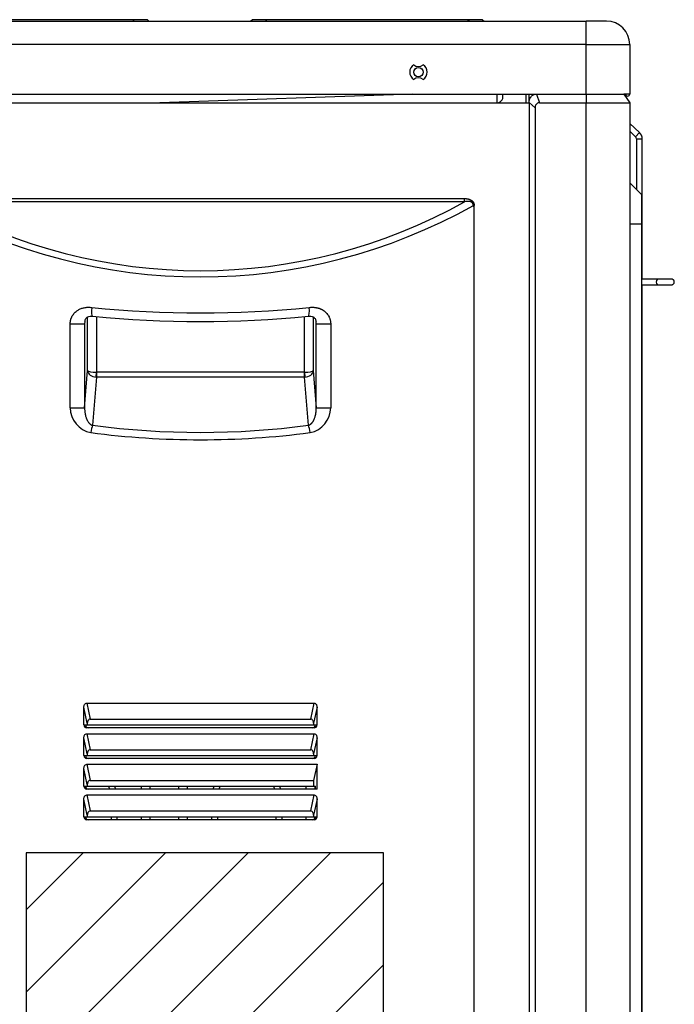
# Model space of a CAD drawing. Units: millimetres. Extents: x 1357 to 1707, y -647 to 88.
# Drawn here: x 1472 to 1697, y -249 to 88 of the extents above; entities that cross this region are included whole.
import ezdxf

# ---------------------------------------------------------------- set-up
doc = ezdxf.new("R2010")
doc.units = ezdxf.units.MM
doc.layers.add('Default', color=7, linetype='Continuous')
doc.layers.add('DV3_Default', color=7, linetype='Continuous')

# ---------------------------------------------------------------- blocks, each defined once
blk = doc.blocks.new('SE2')
at = {"layer": 'DV3_Default', "color": 7, "linetype": 'Continuous'}
for p, q in [((206.221, 215.49), (232.496, 215.49)), ((216.946, 215.54), (210.046, 215.54)), ((216.946, 215.54), (216.996, 215.49)), ((217.446, 215.54), (216.946, 215.54)), ((217.446, 215.54), (217.496, 215.49)), ((221.046, 215.54), (220.996, 215.49)), ((221.546, 215.54), (221.046, 215.54)), ((221.546, 215.54), (221.496, 215.49)), ((228.446, 215.54), (221.546, 215.54)), ((228.446, 215.54), (228.496, 215.49)), ((228.946, 215.54), (228.446, 215.54)), ((228.946, 215.54), (228.996, 215.49)), ((233.196, 215.49), (232.496, 215.49)), ((232.496, 214.69), (232.496, 215.49)), ((232.496, 214.69), (206.221, 214.69)), ((232.496, 212.99), (232.496, 214.69)), ((232.496, 214.69), (233.996, 214.69)), ((233.996, 214.69), (233.996, 212.99)), ((206.221, 212.99), (232.496, 212.99)), ((226.549, 212.99), (217.871, 212.69)), ((229.452, 212.691), (229.442, 212.99)), ((230.446, 212.69), (230.446, 212.99)), ((230.546, 212.696), (230.546, 212.99)), ((230.802, 212.99), (230.899, 212.69)), ((232.496, 212.99), (233.796, 212.99)), ((232.496, 212.99), (232.496, 212.69)), ((233.796, 212.99), (233.996, 212.69)), ((233.996, 212.99), (233.796, 212.99)), ((207.991, 212.69), (230.541, 212.69)), ((229.452, 212.691), (229.449, 212.69)), ((230.541, 212.69), (230.541, 161.417)), ((230.746, 212.514), (230.546, 212.696)), ((230.746, 212.514), (230.746, 144.54)), ((230.899, 212.69), (232.496, 212.69)), ((232.496, 144.54), (232.496, 212.69)), ((232.496, 212.69), (233.996, 212.69)), ((233.996, 212.69), (233.996, 144.54)), ((234.33, 211.673), (233.996, 211.984)), ((234.33, 211.673), (233.996, 211.983)), ((233.996, 211.71), (234.194, 211.526)), ((234.194, 211.526), (234.33, 211.673)), ((234.33, 211.673), (234.329, 211.673)), ((234.226, 211.454), (234.226, 211.453)), ((234.226, 211.453), (234.426, 211.453)), ((234.226, 211.453), (234.226, 209.71)), ((234.426, 211.453), (234.426, 211.454)), ((234.426, 206.64), (234.426, 211.453)), ((233.996, 209.94), (234.396, 209.54)), ((234.396, 209.54), (234.396, 208.54)), ((210.202, 209.403), (228.329, 209.403)), ((228.329, 209.296), (210.202, 209.296)), ((228.329, 209.296), (228.329, 209.403)), ((228.641, 209.115), (228.641, 173.036)), ((233.996, 208.54), (234.396, 208.54)), ((234.396, 208.54), (234.396, 148.04)), ((235.253, 206.64), (234.396, 206.64)), ((234.96, 206.64), (234.396, 206.64)), ((234.396, 206.44), (234.96, 206.44)), ((234.426, 149.318), (234.426, 206.44)), ((214.796, 202.226), (214.796, 205.107)), ((214.796, 205.107), (215.29, 205.107)), ((215.299, 205.194), (215.29, 205.107)), ((215.29, 205.107), (215.29, 202.226)), ((215.393, 203.499), (215.393, 205.341)), ((215.693, 205.357), (215.693, 203.445)), ((222.838, 203.445), (222.838, 205.356)), ((223.138, 205.341), (223.138, 203.499)), ((223.241, 205.107), (223.232, 205.194)), ((223.241, 202.226), (223.241, 205.107)), ((223.241, 205.107), (223.735, 205.107)), ((223.735, 205.107), (223.735, 202.226)), ((215.29, 202.226), (215.393, 203.499)), ((215.688, 203.277), (215.693, 203.445)), ((222.836, 203.445), (215.695, 203.445)), ((215.695, 203.445), (215.695, 203.277)), ((222.836, 203.277), (222.836, 203.445)), ((222.838, 203.445), (222.843, 203.277)), ((223.138, 203.499), (223.241, 202.226)), ((215.695, 203.277), (215.562, 201.622)), ((222.836, 203.277), (215.695, 203.277)), ((222.969, 201.622), (222.836, 203.277)), ((214.796, 202.226), (215.29, 202.226)), ((223.241, 202.226), (223.735, 202.226)), ((215.382, 191.399), (215.266, 191.949)), ((215.266, 191.34), (215.266, 191.949)), ((215.363, 192.09), (223.168, 192.09)), ((215.363, 192.09), (215.48, 191.54)), ((223.051, 191.54), (223.168, 192.09)), ((223.266, 191.949), (223.149, 191.399)), ((223.266, 191.34), (223.266, 191.949)), ((215.266, 191.34), (215.32, 191.34)), ((215.32, 191.34), (215.382, 191.34)), ((223.168, 191.24), (215.363, 191.24)), ((215.382, 191.399), (215.382, 191.34)), ((215.382, 191.34), (223.149, 191.34)), ((215.48, 191.54), (223.051, 191.54)), ((223.149, 191.399), (223.149, 191.34)), ((223.149, 191.34), (223.212, 191.34)), ((223.212, 191.34), (223.266, 191.34)), ((215.382, 190.349), (215.266, 190.899)), ((215.266, 190.29), (215.266, 190.899)), ((215.363, 191.04), (223.168, 191.04)), ((215.363, 191.04), (215.48, 190.49)), ((223.051, 190.49), (223.168, 191.04)), ((223.266, 190.899), (223.149, 190.349)), ((223.266, 190.29), (223.266, 190.899)), ((215.266, 190.29), (215.32, 190.29)), ((215.32, 190.29), (215.382, 190.29)), ((215.382, 190.349), (215.382, 190.29)), ((215.382, 190.29), (223.149, 190.29)), ((215.48, 190.49), (223.051, 190.49)), ((223.149, 190.349), (223.149, 190.29)), ((223.149, 190.29), (223.212, 190.29)), ((223.212, 190.29), (223.266, 190.29)), ((223.168, 190.19), (215.363, 190.19)), ((215.363, 189.99), (223.266, 189.99)), ((215.363, 189.99), (215.48, 189.44)), ((223.266, 189.99), (223.149, 189.44)), ((223.266, 189.14), (223.266, 189.99)), ((215.382, 189.299), (215.266, 189.849)), ((215.266, 189.24), (215.266, 189.849)), ((215.266, 189.24), (215.32, 189.24)), ((215.32, 189.24), (215.382, 189.24)), ((215.382, 189.299), (215.382, 189.24)), ((215.382, 189.24), (223.149, 189.24)), ((215.48, 189.44), (223.149, 189.44)), ((217.226, 189.24), (217.226, 189.14)), ((217.526, 189.24), (217.526, 189.14)), ((218.526, 189.14), (218.526, 189.24)), ((218.826, 189.14), (218.826, 189.24)), ((222.886, 189.24), (222.886, 189.14)), ((223.149, 189.44), (223.149, 189.24)), ((223.149, 189.24), (223.212, 189.24)), ((223.186, 189.24), (223.186, 189.14)), ((223.212, 189.14), (223.212, 189.24)), ((223.266, 189.14), (215.363, 189.14)), ((215.363, 188.94), (223.168, 188.94)), ((215.363, 188.94), (215.48, 188.39)), ((223.051, 188.39), (223.168, 188.94)), ((215.382, 188.249), (215.266, 188.799)), ((215.266, 188.19), (215.266, 188.799)), ((223.266, 188.799), (223.149, 188.249)), ((223.266, 188.19), (223.266, 188.799)), ((215.266, 188.19), (215.32, 188.19)), ((215.32, 188.19), (215.382, 188.19)), ((215.382, 188.249), (215.382, 188.19)), ((215.382, 188.19), (223.149, 188.19)), ((215.48, 188.39), (223.051, 188.39)), ((216.196, 188.19), (216.196, 188.09)), ((216.396, 188.19), (216.396, 188.09)), ((217.226, 188.19), (217.226, 188.09)), ((217.526, 188.19), (217.526, 188.09)), ((218.526, 188.09), (218.526, 188.19)), ((218.826, 188.09), (218.826, 188.19)), ((219.656, 188.09), (219.656, 188.19)), ((219.856, 188.09), (219.856, 188.19)), ((221.856, 188.19), (221.856, 188.09)), ((222.056, 188.19), (222.056, 188.09)), ((222.886, 188.19), (222.886, 188.09)), ((223.149, 188.249), (223.149, 188.19)), ((223.149, 188.19), (223.212, 188.19)), ((223.186, 188.19), (223.186, 188.125)), ((223.212, 188.19), (223.266, 188.19)), ((223.168, 188.09), (215.363, 188.09))]:
    blk.add_line(p, q, dxfattribs=at)
blk.add_circle((226.746, 213.74), 0.16, dxfattribs=at)
for centre, radius, start, end in [((233.196, 214.69), 0.8, 0, 90), ((226.746, 213.74), 0.3, 123.1229, 236.8771), ((226.746, 214.18), 0.25, 229.0254, 310.9746), ((226.746, 213.74), 0.3, 303.1229, 56.8771), ((226.746, 213.3), 0.25, 49.0254, 130.9746), ((229.446, 212.89), 0.2, 271.9798, 30), ((233.926, 212.99), 0.07, 180, 0), ((234.126, 211.453), 0.1, 0, 47.1211), ((234.126, 211.453), 0.3, 0, 47.1211), ((219.266, 225.456), 18.528, 240.7134, 299.2866), ((228.498, 209.115), 0.143, 0.1522, 22.6293), ((219.266, 242.784), 37.303, 264.2578, 275.7422), ((219.266, 241.594), 36.414, 264.1627, 275.8373), ((215.7, 203.59), 0.314, 267.7789, 269.0863), ((222.831, 203.59), 0.314, 270.9137, 272.2211), ((215.68, 202.237), 0.884, 180.6749, 258.3357), ((222.851, 202.236), 0.884, 281.6382, 359.3512), ((219.266, 230.435), 29.307, 262.6211, 277.3789), ((219.266, 229.743), 28.364, 262.4967, 277.5033), ((215.364, 191.339), 0.0987, 179.2511, 269.459), ((215.419, 191.339), 0.099, 179.4412, 269.2439), ((223.113, 191.339), 0.0987, 270.5516, 0.7633), ((223.166, 191.339), 0.0991, 270.7416, 0.5483), ((215.364, 190.289), 0.0987, 179.2511, 269.459), ((215.419, 190.289), 0.099, 179.4412, 269.2439), ((223.113, 190.289), 0.0987, 270.5516, 0.7633), ((223.166, 190.289), 0.0991, 270.7416, 0.5483), ((215.364, 189.239), 0.0987, 179.2511, 269.459), ((215.419, 189.239), 0.099, 179.4412, 269.2439), ((215.196, 188.84), 1, 17.4576, 23.5782), ((215.196, 188.84), 1.2, 14.4775, 19.4712), ((220.856, 188.84), 1.2, 160.5288, 165.5225), ((220.856, 188.84), 1, 156.4218, 162.5424), ((220.856, 188.84), 1, 17.4576, 23.5782), ((220.856, 188.84), 1.2, 14.4775, 19.4712), ((215.364, 188.189), 0.0987, 179.2511, 269.459), ((215.419, 188.189), 0.099, 179.4412, 269.2439), ((223.113, 188.189), 0.0987, 270.5516, 0.7633), ((223.166, 188.189), 0.0991, 270.7416, 0.5483)]:
    blk.add_arc(centre, radius, start, end, dxfattribs=at)
for centre, major_axis, ratio, start_param, end_param in [((219.266, 225.244), (18.828, 0), 0.984066, 4.191857, 5.23292), ((234.96, 206.54), (0, 0.1), 0.550459, 0, 3.147574), ((215.593, 205.667), (0.031, 0.298), 0.197227, 1.591118, 3.143444), ((222.938, 205.667), (-0.031, 0.298), 0.197227, 3.139742, 4.692068), ((215.693, 203.499), (-0.299, 0.018), 0.7393, 0.080564, 1.599), ((215.693, 203.499), (-0.3, 0.003), 0.180855, 0.054132, 1.572569), ((215.698, 203.564), (-0.01, -0.119), 0.837862, 0.043662, 0.067513), ((222.833, 203.564), (-0.01, 0.119), 0.837862, 3.074079, 3.097931), ((222.838, 203.499), (-0.3, -0.003), 0.180855, 1.569024, 3.08746), ((222.838, 203.499), (-0.299, -0.018), 0.7393, 1.542592, 3.061029), ((215.562, 201.37), (-0.039, -0.297), 0.198244, 3.730758, 4.73865), ((222.969, 201.37), (-0.039, 0.297), 0.198244, 4.686128, 5.69402)]:
    blk.add_ellipse(centre, major_axis=major_axis, ratio=ratio, start_param=start_param, end_param=end_param, dxfattribs=at)
for points, degree, knots in [([(230.546, 212.696), (230.546, 212.715), (230.547, 212.733), (230.552, 212.768), (230.556, 212.786), (230.567, 212.821), (230.574, 212.837), (230.591, 212.869), (230.601, 212.885), (230.624, 212.913), (230.637, 212.925), (230.665, 212.948), (230.68, 212.958), (230.713, 212.974), (230.73, 212.98), (230.765, 212.988), (230.783, 212.99), (230.802, 212.99)], 3, [0, 0, 0, 0, 0.125, 0.125, 0.25, 0.25, 0.375, 0.375, 0.5, 0.5, 0.625, 0.625, 0.75, 0.75, 0.875, 0.875, 1, 1, 1, 1]), ([(230.899, 212.69), (230.888, 212.69), (230.877, 212.689), (230.856, 212.684), (230.846, 212.681), (230.817, 212.666), (230.799, 212.652), (230.779, 212.627), (230.773, 212.618), (230.763, 212.599), (230.759, 212.589), (230.749, 212.557), (230.746, 212.536), (230.746, 212.514)], 3, [0, 0, 0, 0, 0.125, 0.125, 0.25, 0.25, 0.5, 0.5, 0.625, 0.625, 0.75, 0.75, 1, 1, 1, 1]), ([(228.329, 209.403), (228.394, 209.403), (228.453, 209.388), (228.523, 209.37), (228.571, 209.337), (228.629, 209.296), (228.647, 209.234), (228.664, 209.179), (228.641, 209.115)], 2, [0, 0, 0, 0.25, 0.25, 0.5, 0.5, 0.75, 0.75, 1, 1, 1]), ([(228.63, 209.17), (228.629, 209.174), (228.629, 209.183), (228.627, 209.196), (228.624, 209.207), (228.62, 209.219), (228.615, 209.229), (228.609, 209.239), (228.603, 209.249), (228.595, 209.257), (228.587, 209.265), (228.577, 209.272), (228.567, 209.279), (228.556, 209.284), (228.545, 209.289), (228.532, 209.294), (228.512, 209.299), (228.482, 209.303), (228.439, 209.305), (228.387, 209.303), (228.349, 209.299), (228.329, 209.296)], 3, [0, 0, 0, 0, 0.034938, 0.068585, 0.101123, 0.132752, 0.163691, 0.194172, 0.224437, 0.254733, 0.285305, 0.316392, 0.348219, 0.380997, 0.414916, 0.450148, 0.486846, 0.580511, 0.696885, 0.836618, 1, 1, 1, 1]), ([(235.426, 206.64), (235.426, 206.64), (235.425, 206.64), (235.424, 206.64), (235.411, 206.64), (235.37, 206.64), (235.307, 206.64), (235.227, 206.64), (235.139, 206.64), (235.051, 206.64), (234.991, 206.64), (234.965, 206.64), (234.96, 206.64)], 3, [0, 0, 0, 0, 0.00111, 0.029717, 0.153076, 0.29144, 0.430072, 0.568711, 0.70735, 0.845989, 0.977492, 1, 1, 1, 1]), ([(234.96, 206.44), (234.975, 206.44), (235.011, 206.44), (235.086, 206.44), (235.175, 206.44), (235.261, 206.44), (235.335, 206.44), (235.39, 206.44), (235.417, 206.44), (235.424, 206.44), (235.425, 206.44), (235.426, 206.44), (235.426, 206.44), (235.426, 206.44), (235.426, 206.44), (235.426, 206.44), (235.431, 206.44), (235.441, 206.441), (235.458, 206.445), (235.48, 206.455), (235.503, 206.474), (235.52, 206.502), (235.528, 206.538), (235.522, 206.573), (235.507, 206.6), (235.489, 206.618), (235.472, 206.63), (235.456, 206.636), (235.443, 206.639), (235.434, 206.64), (235.429, 206.64), (235.427, 206.64), (235.426, 206.64), (235.426, 206.64), (235.426, 206.64), (235.426, 206.64), (235.426, 206.64), (235.425, 206.64), (235.421, 206.64), (235.398, 206.64), (235.347, 206.64), (235.292, 206.64), (235.26, 206.64), (235.253, 206.64)], 3, [0, 0, 0, 0, 0.0356, 0.103958, 0.172498, 0.241039, 0.309581, 0.378122, 0.446664, 0.481031, 0.489613, 0.493959, 0.496463, 0.496979, 0.497236, 0.49744, 0.497896, 0.50755, 0.520162, 0.539929, 0.562159, 0.58752, 0.615219, 0.644857, 0.667882, 0.686996, 0.703136, 0.716382, 0.726576, 0.73352, 0.737295, 0.738361, 0.738596, 0.738755, 0.738936, 0.739242, 0.739959, 0.742732, 0.776734, 0.84541, 0.913956, 0.982498, 1, 1, 1, 1]), ([(214.796, 205.107), (214.796, 205.115), (214.796, 205.13), (214.798, 205.152), (214.8, 205.174), (214.803, 205.196), (214.808, 205.218), (214.813, 205.239), (214.819, 205.261), (214.826, 205.282), (214.834, 205.303), (214.843, 205.324), (214.868, 205.377), (214.921, 205.459), (215, 205.532), (215.067, 205.578), (215.117, 205.605), (215.169, 205.628), (215.223, 205.646), (215.28, 205.66), (215.34, 205.669), (215.402, 205.673), (215.467, 205.673), (215.511, 205.669), (215.533, 205.667)], 3, [0, 0, 0, 0, 0.021067, 0.042008, 0.062864, 0.083675, 0.10448, 0.12532, 0.146234, 0.167264, 0.188446, 0.20982, 0.231423, 0.356419, 0.482901, 0.536895, 0.590773, 0.644981, 0.699954, 0.756114, 0.813853, 0.873534, 0.935485, 1, 1, 1, 1]), ([(222.998, 205.667), (223.009, 205.668), (223.031, 205.67), (223.065, 205.672), (223.097, 205.673), (223.129, 205.672), (223.161, 205.671), (223.191, 205.668), (223.221, 205.664), (223.251, 205.659), (223.28, 205.653), (223.308, 205.646), (223.335, 205.637), (223.362, 205.628), (223.388, 205.617), (223.414, 205.605), (223.439, 205.592), (223.463, 205.578), (223.487, 205.563), (223.538, 205.526), (223.61, 205.459), (223.666, 205.373), (223.696, 205.307), (223.71, 205.268), (223.721, 205.229), (223.729, 205.189), (223.734, 205.148), (223.735, 205.121), (223.735, 205.107)], 3, [0, 0, 0, 0, 0.032595, 0.064512, 0.095783, 0.126445, 0.156535, 0.186093, 0.215159, 0.24378, 0.271999, 0.299867, 0.327432, 0.354746, 0.381862, 0.408835, 0.435719, 0.46257, 0.489445, 0.516398, 0.643117, 0.768076, 0.807597, 0.84645, 0.88487, 0.923103, 0.961397, 1, 1, 1, 1]), ([(215.293, 205.153), (215.293, 205.151), (215.292, 205.135), (215.291, 205.12), (215.29, 205.107)], 3, [0, 0, 0, 0, 0.172143, 1, 1, 1, 1]), ([(215.299, 205.193), (215.298, 205.19), (215.296, 205.176), (215.294, 205.163), (215.293, 205.153)], 3, [0, 0, 0, 0, 0.274142, 1, 1, 1, 1]), ([(215.298, 205.191), (215.303, 205.209), (215.31, 205.24), (215.333, 205.284), (215.362, 205.32), (215.409, 205.355), (215.477, 205.374), (215.53, 205.372), (215.562, 205.369)], 3, [0, 0, 0, 0, 0.117108, 0.23622, 0.357733, 0.482547, 0.740913, 1, 1, 1, 1]), ([(222.969, 205.369), (223.001, 205.372), (223.054, 205.374), (223.122, 205.355), (223.169, 205.32), (223.198, 205.285), (223.22, 205.24), (223.228, 205.209), (223.233, 205.191)], 3, [0, 0, 0, 0, 0.258392, 0.516694, 0.641699, 0.763231, 0.882358, 1, 1, 1, 1]), ([(223.238, 205.153), (223.238, 205.156), (223.236, 205.169), (223.234, 205.182), (223.232, 205.193)], 3, [0, 0, 0, 0, 0.174813, 1, 1, 1, 1]), ([(215.29, 202.226), (215.29, 202.218), (215.29, 202.201), (215.291, 202.174), (215.292, 202.144), (215.295, 202.112), (215.298, 202.077), (215.304, 202.04), (215.312, 201.994), (215.324, 201.945), (215.339, 201.895), (215.353, 201.857), (215.367, 201.823), (215.382, 201.792), (215.399, 201.761), (215.417, 201.733), (215.436, 201.708), (215.456, 201.686), (215.476, 201.667), (215.497, 201.651), (215.518, 201.638), (215.54, 201.628), (215.554, 201.624), (215.562, 201.622)], 3, [0, 0, 0, 0, 0.0328, 0.0697, 0.11071, 0.155837, 0.205087, 0.258463, 0.31597, 0.405459, 0.480385, 0.540752, 0.586569, 0.641383, 0.692915, 0.741237, 0.786434, 0.828612, 0.8679, 0.904459, 0.938488, 0.970234, 1, 1, 1, 1]), ([(222.969, 201.622), (222.973, 201.623), (222.981, 201.625), (222.993, 201.63), (223.005, 201.635), (223.017, 201.641), (223.029, 201.648), (223.04, 201.656), (223.052, 201.665), (223.063, 201.675), (223.074, 201.685), (223.085, 201.697), (223.096, 201.71), (223.107, 201.724), (223.117, 201.738), (223.128, 201.753), (223.137, 201.77), (223.147, 201.787), (223.156, 201.805), (223.166, 201.827), (223.178, 201.856), (223.192, 201.895), (223.206, 201.944), (223.219, 201.998), (223.229, 202.053), (223.236, 202.103), (223.239, 202.149), (223.241, 202.189), (223.241, 202.214), (223.241, 202.226)], 3, [0, 0, 0, 0, 0.016293, 0.033147, 0.050622, 0.06877, 0.087638, 0.107269, 0.1277, 0.148963, 0.17109, 0.194104, 0.21803, 0.242889, 0.268698, 0.295474, 0.323231, 0.351984, 0.381744, 0.412521, 0.458259, 0.518382, 0.592899, 0.681814, 0.761212, 0.832716, 0.896337, 0.952091, 1, 1, 1, 1]), ([(215.266, 191.949), (215.266, 191.965), (215.267, 191.981), (215.275, 192.011), (215.28, 192.027), (215.296, 192.054), (215.306, 192.066), (215.332, 192.085), (215.347, 192.09), (215.363, 192.09)], 3, [0, 0, 0, 0, 0.25, 0.25, 0.5, 0.5, 0.75, 0.75, 1, 1, 1, 1]), ([(223.168, 192.09), (223.184, 192.09), (223.199, 192.085), (223.224, 192.066), (223.235, 192.054), (223.251, 192.027), (223.256, 192.012), (223.264, 191.981), (223.266, 191.965), (223.266, 191.949)], 3, [0, 0, 0, 0, 0.25, 0.25, 0.5, 0.5, 0.75, 0.75, 1, 1, 1, 1]), ([(215.48, 191.54), (215.464, 191.54), (215.449, 191.534), (215.424, 191.516), (215.413, 191.504), (215.397, 191.476), (215.392, 191.462), (215.384, 191.431), (215.382, 191.415), (215.382, 191.399)], 3, [0, 0, 0, 0, 0.25, 0.25, 0.5, 0.5, 0.75, 0.75, 1, 1, 1, 1]), ([(223.149, 191.399), (223.149, 191.415), (223.147, 191.431), (223.139, 191.461), (223.134, 191.476), (223.118, 191.503), (223.108, 191.516), (223.082, 191.534), (223.067, 191.54), (223.051, 191.54)], 3, [0, 0, 0, 0, 0.25, 0.25, 0.5, 0.5, 0.75, 0.75, 1, 1, 1, 1]), ([(215.266, 190.899), (215.266, 190.915), (215.267, 190.931), (215.275, 190.961), (215.28, 190.977), (215.296, 191.004), (215.306, 191.016), (215.332, 191.035), (215.347, 191.04), (215.363, 191.04)], 3, [0, 0, 0, 0, 0.25, 0.25, 0.5, 0.5, 0.75, 0.75, 1, 1, 1, 1]), ([(223.168, 191.04), (223.184, 191.04), (223.199, 191.035), (223.224, 191.016), (223.235, 191.004), (223.251, 190.977), (223.256, 190.962), (223.264, 190.931), (223.266, 190.915), (223.266, 190.899)], 3, [0, 0, 0, 0, 0.25, 0.25, 0.5, 0.5, 0.75, 0.75, 1, 1, 1, 1]), ([(215.48, 190.49), (215.464, 190.49), (215.449, 190.484), (215.424, 190.466), (215.413, 190.454), (215.397, 190.426), (215.392, 190.412), (215.384, 190.381), (215.382, 190.365), (215.382, 190.349)], 3, [0, 0, 0, 0, 0.25, 0.25, 0.5, 0.5, 0.75, 0.75, 1, 1, 1, 1]), ([(223.149, 190.349), (223.149, 190.365), (223.147, 190.381), (223.139, 190.411), (223.134, 190.426), (223.118, 190.453), (223.108, 190.466), (223.082, 190.484), (223.067, 190.49), (223.051, 190.49)], 3, [0, 0, 0, 0, 0.25, 0.25, 0.5, 0.5, 0.75, 0.75, 1, 1, 1, 1]), ([(215.266, 189.849), (215.266, 189.865), (215.267, 189.881), (215.275, 189.911), (215.28, 189.927), (215.296, 189.954), (215.306, 189.966), (215.332, 189.985), (215.347, 189.99), (215.363, 189.99)], 3, [0, 0, 0, 0, 0.25, 0.25, 0.5, 0.5, 0.75, 0.75, 1, 1, 1, 1]), ([(215.48, 189.44), (215.464, 189.44), (215.449, 189.434), (215.424, 189.416), (215.413, 189.404), (215.397, 189.376), (215.392, 189.362), (215.384, 189.331), (215.382, 189.315), (215.382, 189.299)], 3, [0, 0, 0, 0, 0.25, 0.25, 0.5, 0.5, 0.75, 0.75, 1, 1, 1, 1]), ([(215.266, 188.799), (215.266, 188.815), (215.267, 188.831), (215.275, 188.861), (215.28, 188.877), (215.296, 188.904), (215.306, 188.916), (215.332, 188.935), (215.347, 188.94), (215.363, 188.94)], 3, [0, 0, 0, 0, 0.25, 0.25, 0.5, 0.5, 0.75, 0.75, 1, 1, 1, 1]), ([(223.168, 188.94), (223.184, 188.94), (223.199, 188.935), (223.224, 188.916), (223.235, 188.904), (223.251, 188.877), (223.256, 188.862), (223.264, 188.831), (223.266, 188.815), (223.266, 188.799)], 3, [0, 0, 0, 0, 0.25, 0.25, 0.5, 0.5, 0.75, 0.75, 1, 1, 1, 1]), ([(215.48, 188.39), (215.464, 188.39), (215.449, 188.384), (215.424, 188.366), (215.413, 188.354), (215.397, 188.326), (215.392, 188.312), (215.384, 188.281), (215.382, 188.265), (215.382, 188.249)], 3, [0, 0, 0, 0, 0.25, 0.25, 0.5, 0.5, 0.75, 0.75, 1, 1, 1, 1]), ([(223.149, 188.249), (223.149, 188.265), (223.147, 188.281), (223.139, 188.311), (223.134, 188.326), (223.118, 188.353), (223.108, 188.366), (223.082, 188.384), (223.067, 188.39), (223.051, 188.39)], 3, [0, 0, 0, 0, 0.25, 0.25, 0.5, 0.5, 0.75, 0.75, 1, 1, 1, 1])]:
    blk.add_open_spline(points, degree=degree, knots=knots, dxfattribs=at)
blk.add_open_spline([(223.241, 205.107), (223.24, 205.123), (223.239, 205.138), (223.238, 205.153)], degree=3, dxfattribs=at)

msp = doc.modelspace()

# ---------------------------------------------------------------- hatches: boundary and pattern name
at = {"layer": 'Default', "linetype": 'Continuous'}
h = msp.add_hatch(dxfattribs=at)
h.set_pattern_fill('LINE', scale=6.299213, angle=45, style=0)
h.set_pattern_definition([(45, (-658.198, -2066.942), (-14.14214, 14.14214), [])])
h.paths.add_polyline_path([(1474.65, -197.37), (1474.65, -313.4), (1597.22, -313.4), (1597.22, -197.37)])

# ---------------------------------------------------------------- linework, layer by layer
at = {"layer": 'Default', "color": 7, "linetype": 'Continuous'}
for p, q in [((1474.65, -197.37), (1474.65, -344.85)), ((1597.22, -197.37), (1474.65, -197.37)), ((1597.22, -344.85), (1597.22, -197.37))]:
    msp.add_line(p, q, dxfattribs=at)

# ---------------------------------------------------------------- block references
at = {"layer": 'Default', "xscale": 9.999999920200002, "yscale": 9.999999920200002, "zscale": 9.999999920200002}
msp.add_blockref('SE2', (-658.2, -2066.94), dxfattribs=at)

doc.saveas('drawing.dxf')
